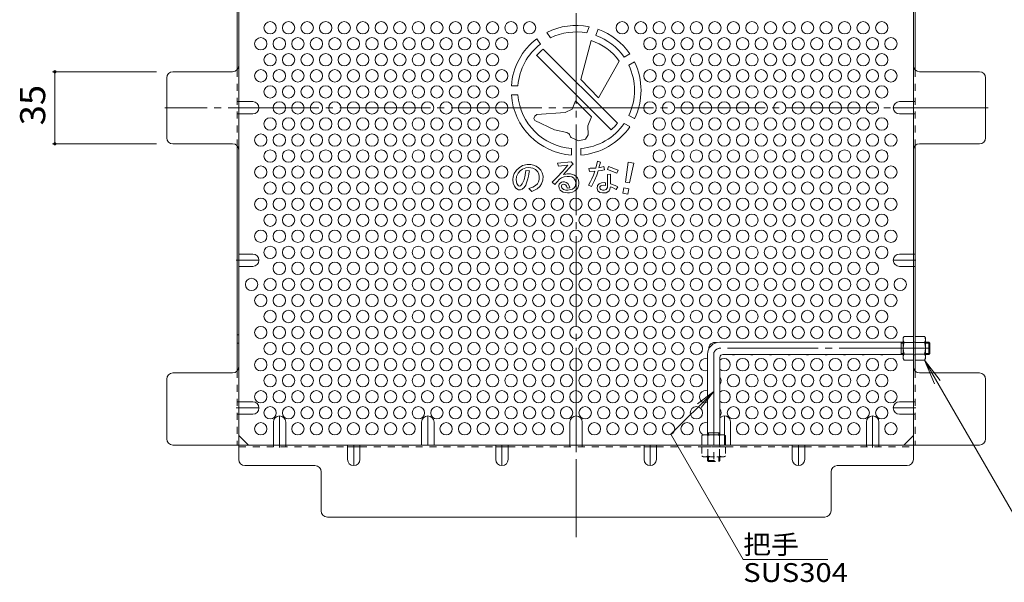
# Model space of a CAD drawing. Units: millimetres. Extents: x -2288 to 2070, y -1977 to 1878.
# Drawn here: x 167 to 1362, y 651 to 1335 of the extents above; entities that cross this region are included whole.
import ezdxf

# ---------------------------------------------------------------- set-up
doc = ezdxf.new("R2010")
doc.units = ezdxf.units.MM
doc.header["$LTSCALE"] = 10
for name, pattern in [('JWW_CENTER1', [6.773333, 4.233333, -0.846667, 0.846667, -0.846667]), ('JWW_CENTER2', [13.546667, 11.006667, -0.846667, 0.846667, -0.846667]), ('JWW_DASHED1', [1.693333, 0.846667, -0.846667])]:
    doc.linetypes.add(name, pattern=pattern)
for name, color, linetype in [('A-1', 7, 'Continuous'), ('A-4', 7, 'Continuous'), ('A-5', 7, 'Continuous'), ('A-6', 7, 'Continuous'), ('A-7', 7, 'Continuous'), ('A-8', 7, 'Continuous'), ('A-9', 7, 'Continuous'), ('A-C', 7, 'Continuous')]:
    doc.layers.add(name, color=color, linetype=linetype)
doc.styles.add('ＭＳ ゴシック', font='txt', dxfattribs={"height": 1})

msp = doc.modelspace()

# ---------------------------------------------------------------- linework, layer by layer
at = {"layer": 'A-1', "color": 3, "linetype": 'Continuous', "lineweight": 9}
for p, q in [((1239.2, 943), (1016.7, 943)), ((1236.7, 928), (1236.7, 943)), ((1236.7, 941.8), (1239.2, 941.8)), ((1270.5, 943), (1266.2, 943)), ((1266.2, 941.8), (1271.7, 941.8)), ((1270.5, 928), (1270.5, 943)), ((1270.5, 943), (1271.7, 941.8)), ((1271.7, 929.3), (1271.7, 941.8)), ((1001.7, 928), (1001.7, 830.5)), ((1016.7, 924.3), (1016.7, 830.5)), ((1239.2, 928), (1020.5, 928)), ((1236.7, 929.3), (1239.2, 929.3)), ((1266.2, 929.3), (1271.7, 929.3)), ((1270.5, 928), (1266.2, 928)), ((1270.5, 928), (1271.7, 929.3)), ((1001.7, 833), (1016.7, 833)), ((1003, 833), (1003, 830.5)), ((1015.5, 833), (1015.5, 830.5))]:
    msp.add_line(p, q, dxfattribs=at)
at = {"layer": 'A-1', "color": 3, "linetype": 'JWW_CENTER2', "lineweight": 9}
for p, q in [((1271.7, 935.5), (1016.7, 935.5)), ((1009.2, 928), (1009.2, 795))]:
    msp.add_line(p, q, dxfattribs=at)
at = {"layer": 'A-1', "color": 3, "linetype": 'JWW_DASHED1', "lineweight": 9}
for p, q in [((1001.7, 799.3), (1001.7, 803.5)), ((1003, 803.5), (1003, 798)), ((1015.5, 803.5), (1015.5, 798)), ((1016.7, 799.3), (1016.7, 803.5)), ((1001.7, 799.3), (1016.7, 799.3)), ((1001.7, 799.3), (1003, 798)), ((1003, 798), (1015.5, 798)), ((1016.7, 799.3), (1015.5, 798))]:
    msp.add_line(p, q, dxfattribs=at)
at = {"layer": 'A-1', "color": 3, "linetype": 'Continuous', "lineweight": 9}
for centre, radius in [((1016.7, 928), 15), ((1020.5, 924.3), 3.75)]:
    msp.add_arc(centre, radius, 90, 180, dxfattribs=at)
at = {"layer": 'A-1', "color": 3, "linetype": 'JWW_CENTER2', "lineweight": 9}
msp.add_arc((1016.7, 928), 7.5, 90, 180, dxfattribs=at)
at = {"layer": 'A-4', "color": 7, "linetype": 'Continuous', "lineweight": 9}
for p, q in [((206.4, 1271.3), (332.7, 1271.3)), ((209.4, 1183.8), (209.4, 1271.3)), ((206.4, 1183.8), (332.7, 1183.8))]:
    msp.add_line(p, q, dxfattribs=at)
at = {"layer": 'A-4', "color": 7, "linetype": 'Continuous', "lineweight": 9, "const_width": 2}
for points in [[(210.4, 1271.3, 0.414214), (209.4, 1272.3, 0.414214), (208.4, 1271.3, 0.414214), (209.4, 1270.3, 0.414214)], [(210.4, 1183.8, 0.414214), (209.4, 1184.8, 0.414214), (208.4, 1183.8, 0.414214), (209.4, 1182.8, 0.414214)]]:
    msp.add_lwpolyline(points, format="xyb", close=True, dxfattribs=at)
at = {"layer": 'A-5', "color": 7, "linetype": 'Continuous', "lineweight": 9}
for p, q in [((1265.2, 921.2), (1409.7, 670.8)), ((1265.2, 921.2), (1277.1, 892.3)), ((1265.2, 921.2), (1284.2, 896.4)), ((957.2, 831.1), (1009.2, 883.2)), ((1009.2, 883.2), (989.4, 868)), ((1009.2, 883.2), (994, 863.4)), ((1045.1, 678.9), (957.2, 831.1)), ((1147.6, 678.9), (1045.1, 678.9))]:
    msp.add_line(p, q, dxfattribs=at)
at = {"layer": 'A-6', "color": 2, "linetype": 'Continuous', "lineweight": 9}
for centre in [(470.7, 1324.8), (493.2, 1324.8), (515.7, 1324.8), (538.2, 1324.8), (560.7, 1324.8), (583.2, 1324.8), (605.7, 1324.8), (628.2, 1324.8), (650.7, 1324.8), (673.2, 1324.8), (695.7, 1324.8), (718.2, 1324.8), (740.7, 1324.8), (763.2, 1324.8), (785.7, 1324.8), (898.2, 1324.8), (920.7, 1324.8), (943.2, 1324.8), (965.7, 1324.8), (988.2, 1324.8), (1010.7, 1324.8), (1033.2, 1324.8), (1055.7, 1324.8), (1078.2, 1324.8), (1100.7, 1324.8), (1123.2, 1324.8), (1145.7, 1324.8), (1168.2, 1324.8), (1190.7, 1324.8), (1213.2, 1324.8), (459.4, 1305.4), (481.9, 1305.4), (504.4, 1305.4), (526.9, 1305.4), (549.4, 1305.4), (571.9, 1305.4), (594.4, 1305.4), (616.9, 1305.4), (639.4, 1305.4), (661.9, 1305.4), (684.4, 1305.4), (706.9, 1305.4), (729.4, 1305.4), (751.9, 1305.4), (931.9, 1305.4), (954.4, 1305.4), (976.9, 1305.4), (999.4, 1305.4), (1021.9, 1305.4), (1044.4, 1305.4), (1066.9, 1305.4), (1089.4, 1305.4), (1111.9, 1305.4), (1134.4, 1305.4), (1156.9, 1305.4), (1179.4, 1305.4), (1201.9, 1305.4), (1224.4, 1305.4), (470.7, 1285.9), (493.2, 1285.9), (515.7, 1285.9), (538.2, 1285.9), (560.7, 1285.9), (583.2, 1285.9), (605.7, 1285.9), (628.2, 1285.9), (650.7, 1285.9), (673.2, 1285.9), (695.7, 1285.9), (718.2, 1285.9), (740.7, 1285.9), (943.2, 1285.9), (965.7, 1285.9), (988.2, 1285.9), (1010.7, 1285.9), (1033.2, 1285.9), (1055.7, 1285.9), (1078.2, 1285.9), (1100.7, 1285.9), (1123.2, 1285.9), (1145.7, 1285.9), (1168.2, 1285.9), (1190.7, 1285.9), (1213.2, 1285.9), (459.4, 1266.4), (481.9, 1266.4), (504.4, 1266.4), (526.9, 1266.4), (549.4, 1266.4), (571.9, 1266.4), (594.4, 1266.4), (616.9, 1266.4), (639.4, 1266.4), (661.9, 1266.4), (684.4, 1266.4), (706.9, 1266.4), (729.4, 1266.4), (751.9, 1266.4), (931.9, 1266.4), (954.4, 1266.4), (976.9, 1266.4), (999.4, 1266.4), (1021.9, 1266.4), (1044.4, 1266.4), (1066.9, 1266.4), (1089.4, 1266.4), (1111.9, 1266.4), (1134.4, 1266.4), (1156.9, 1266.4), (1179.4, 1266.4), (1201.9, 1266.4), (1224.4, 1266.4), (470.7, 1246.9), (493.2, 1246.9), (515.7, 1246.9), (538.2, 1246.9), (560.7, 1246.9), (583.2, 1246.9), (605.7, 1246.9), (628.2, 1246.9), (650.7, 1246.9), (673.2, 1246.9), (695.7, 1246.9), (718.2, 1246.9), (740.7, 1246.9), (943.2, 1246.9), (965.7, 1246.9), (988.2, 1246.9), (1010.7, 1246.9), (1033.2, 1246.9), (1055.7, 1246.9), (1078.2, 1246.9), (1100.7, 1246.9), (1123.2, 1246.9), (1145.7, 1246.9), (1168.2, 1246.9), (1190.7, 1246.9), (1213.2, 1246.9), (481.9, 1227.4), (504.4, 1227.4), (526.9, 1227.4), (549.4, 1227.4), (571.9, 1227.4), (594.4, 1227.4), (616.9, 1227.4), (639.4, 1227.4), (661.9, 1227.4), (684.4, 1227.4), (706.9, 1227.4), (729.4, 1227.4), (751.9, 1227.4), (931.9, 1227.4), (954.4, 1227.4), (976.9, 1227.4), (999.4, 1227.4), (1021.9, 1227.4), (1044.4, 1227.4), (1066.9, 1227.4), (1089.4, 1227.4), (1111.9, 1227.4), (1134.4, 1227.4), (1156.9, 1227.4), (1179.4, 1227.4), (1201.9, 1227.4), (470.7, 1207.9), (493.2, 1207.9), (515.7, 1207.9), (538.2, 1207.9), (560.7, 1207.9), (583.2, 1207.9), (605.7, 1207.9), (628.2, 1207.9), (650.7, 1207.9), (673.2, 1207.9), (695.7, 1207.9), (718.2, 1207.9), (740.7, 1207.9), (943.2, 1207.9), (965.7, 1207.9), (988.2, 1207.9), (1010.7, 1207.9), (1033.2, 1207.9), (1055.7, 1207.9), (1078.2, 1207.9), (1100.7, 1207.9), (1123.2, 1207.9), (1145.7, 1207.9), (1168.2, 1207.9), (1190.7, 1207.9), (1213.2, 1207.9), (459.4, 1188.4), (481.9, 1188.4), (504.4, 1188.4), (526.9, 1188.4), (549.4, 1188.4), (571.9, 1188.4), (594.4, 1188.4), (616.9, 1188.4), (639.4, 1188.4), (661.9, 1188.4), (684.4, 1188.4), (706.9, 1188.4), (729.4, 1188.4), (751.9, 1188.4), (931.9, 1188.4), (954.4, 1188.4), (976.9, 1188.4), (999.4, 1188.4), (1021.9, 1188.4), (1044.4, 1188.4), (1066.9, 1188.4), (1089.4, 1188.4), (1111.9, 1188.4), (1134.4, 1188.4), (1156.9, 1188.4), (1179.4, 1188.4), (1201.9, 1188.4), (1224.4, 1188.4), (470.7, 1169), (493.2, 1169), (515.7, 1169), (538.2, 1169), (560.7, 1169), (583.2, 1169), (605.7, 1169), (628.2, 1169), (650.7, 1169), (673.2, 1169), (695.7, 1169), (718.2, 1169), (740.7, 1169), (943.2, 1169), (965.7, 1169), (988.2, 1169), (1010.7, 1169), (1033.2, 1169), (1055.7, 1169), (1078.2, 1169), (1100.7, 1169), (1123.2, 1169), (1145.7, 1169), (1168.2, 1169), (1190.7, 1169), (1213.2, 1169), (459.4, 1149.5), (481.9, 1149.5), (504.4, 1149.5), (526.9, 1149.5), (549.4, 1149.5), (571.9, 1149.5), (594.4, 1149.5), (616.9, 1149.5), (639.4, 1149.5), (661.9, 1149.5), (684.4, 1149.5), (706.9, 1149.5), (729.4, 1149.5), (751.9, 1149.5), (931.9, 1149.5), (954.4, 1149.5), (976.9, 1149.5), (999.4, 1149.5), (1021.9, 1149.5), (1044.4, 1149.5), (1066.9, 1149.5), (1089.4, 1149.5), (1111.9, 1149.5), (1134.4, 1149.5), (1156.9, 1149.5), (1179.4, 1149.5), (1201.9, 1149.5), (1224.4, 1149.5), (470.7, 1130), (493.2, 1130), (515.7, 1130), (538.2, 1130), (560.7, 1130), (583.2, 1130), (605.7, 1130), (628.2, 1130), (650.7, 1130), (673.2, 1130), (695.7, 1130), (718.2, 1130), (740.7, 1130), (943.2, 1130), (965.7, 1130), (988.2, 1130), (1010.7, 1130), (1033.2, 1130), (1055.7, 1130), (1078.2, 1130), (1100.7, 1130), (1123.2, 1130), (1145.7, 1130), (1168.2, 1130), (1190.7, 1130), (1213.2, 1130), (459.4, 1110.5), (481.9, 1110.5), (504.4, 1110.5), (526.9, 1110.5), (549.4, 1110.5), (571.9, 1110.5), (594.4, 1110.5), (616.9, 1110.5), (639.4, 1110.5), (661.9, 1110.5), (684.4, 1110.5), (706.9, 1110.5), (729.4, 1110.5), (751.9, 1110.5), (774.4, 1110.5), (796.9, 1110.5), (819.4, 1110.5), (841.9, 1110.5), (864.4, 1110.5), (886.9, 1110.5), (909.4, 1110.5), (931.9, 1110.5), (954.4, 1110.5), (976.9, 1110.5), (999.4, 1110.5), (1021.9, 1110.5), (1044.4, 1110.5), (1066.9, 1110.5), (1089.4, 1110.5), (1111.9, 1110.5), (1134.4, 1110.5), (1156.9, 1110.5), (1179.4, 1110.5), (1201.9, 1110.5), (1224.4, 1110.5), (470.7, 1091), (493.2, 1091), (515.7, 1091), (538.2, 1091), (560.7, 1091), (583.2, 1091), (605.7, 1091), (628.2, 1091), (650.7, 1091), (673.2, 1091), (695.7, 1091), (718.2, 1091), (740.7, 1091), (763.2, 1091), (785.7, 1091), (808.2, 1091), (830.7, 1091), (853.2, 1091), (875.7, 1091), (898.2, 1091), (920.7, 1091), (943.2, 1091), (965.7, 1091), (988.2, 1091), (1010.7, 1091), (1033.2, 1091), (1055.7, 1091), (1078.2, 1091), (1100.7, 1091), (1123.2, 1091), (1145.7, 1091), (1168.2, 1091), (1190.7, 1091), (1213.2, 1091), (459.4, 1071.5), (481.9, 1071.5), (504.4, 1071.5), (526.9, 1071.5), (549.4, 1071.5), (571.9, 1071.5), (594.4, 1071.5), (616.9, 1071.5), (639.4, 1071.5), (661.9, 1071.5), (684.4, 1071.5), (706.9, 1071.5), (729.4, 1071.5), (751.9, 1071.5), (774.4, 1071.5), (796.9, 1071.5), (819.4, 1071.5), (841.9, 1071.5), (864.4, 1071.5), (886.9, 1071.5), (909.4, 1071.5), (931.9, 1071.5), (954.4, 1071.5), (976.9, 1071.5), (999.4, 1071.5), (1021.9, 1071.5), (1044.4, 1071.5), (1066.9, 1071.5), (1089.4, 1071.5), (1111.9, 1071.5), (1134.4, 1071.5), (1156.9, 1071.5), (1179.4, 1071.5), (1201.9, 1071.5), (1224.4, 1071.5), (470.7, 1052), (493.2, 1052), (515.7, 1052), (538.2, 1052), (560.7, 1052), (583.2, 1052), (605.7, 1052), (628.2, 1052), (650.7, 1052), (673.2, 1052), (695.7, 1052), (718.2, 1052), (740.7, 1052), (763.2, 1052), (785.7, 1052), (808.2, 1052), (830.7, 1052), (853.2, 1052), (875.7, 1052), (898.2, 1052), (920.7, 1052), (943.2, 1052), (965.7, 1052), (988.2, 1052), (1010.7, 1052), (1033.2, 1052), (1055.7, 1052), (1078.2, 1052), (1100.7, 1052), (1123.2, 1052), (1145.7, 1052), (1168.2, 1052), (1190.7, 1052), (1213.2, 1052), (481.9, 1032.6), (504.4, 1032.6), (526.9, 1032.6), (549.4, 1032.6), (571.9, 1032.6), (594.4, 1032.6), (616.9, 1032.6), (639.4, 1032.6), (661.9, 1032.6), (684.4, 1032.6), (706.9, 1032.6), (729.4, 1032.6), (751.9, 1032.6), (774.4, 1032.6), (796.9, 1032.6), (819.4, 1032.6), (841.9, 1032.6), (864.4, 1032.6), (886.9, 1032.6), (909.4, 1032.6), (931.9, 1032.6), (954.4, 1032.6), (976.9, 1032.6), (999.4, 1032.6), (1021.9, 1032.6), (1044.4, 1032.6), (1066.9, 1032.6), (1089.4, 1032.6), (1111.9, 1032.6), (1134.4, 1032.6), (1156.9, 1032.6), (1179.4, 1032.6), (1201.9, 1032.6), (448.2, 1013.1), (470.7, 1013.1), (493.2, 1013.1), (515.7, 1013.1), (538.2, 1013.1), (560.7, 1013.1), (583.2, 1013.1), (605.7, 1013.1), (628.2, 1013.1), (650.7, 1013.1), (673.2, 1013.1), (695.7, 1013.1), (718.2, 1013.1), (740.7, 1013.1), (763.2, 1013.1), (785.7, 1013.1), (808.2, 1013.1), (830.7, 1013.1), (853.2, 1013.1), (875.7, 1013.1), (898.2, 1013.1), (920.7, 1013.1), (943.2, 1013.1), (965.7, 1013.1), (988.2, 1013.1), (1010.7, 1013.1), (1033.2, 1013.1), (1055.7, 1013.1), (1078.2, 1013.1), (1100.7, 1013.1), (1123.2, 1013.1), (1145.7, 1013.1), (1168.2, 1013.1), (1190.7, 1013.1), (1213.2, 1013.1), (1235.7, 1013.1), (459.4, 993.6), (481.9, 993.6), (504.4, 993.6), (526.9, 993.6), (549.4, 993.6), (571.9, 993.6), (594.4, 993.6), (616.9, 993.6), (639.4, 993.6), (661.9, 993.6), (684.4, 993.6), (706.9, 993.6), (729.4, 993.6), (751.9, 993.6), (774.4, 993.6), (796.9, 993.6), (819.4, 993.6), (841.9, 993.6), (864.4, 993.6), (886.9, 993.6), (909.4, 993.6), (931.9, 993.6), (954.4, 993.6), (976.9, 993.6), (999.4, 993.6), (1021.9, 993.6), (1044.4, 993.6), (1066.9, 993.6), (1089.4, 993.6), (1111.9, 993.6), (1134.4, 993.6), (1156.9, 993.6), (1179.4, 993.6), (1201.9, 993.6), (1224.4, 993.6), (470.7, 974.1), (493.2, 974.1), (515.7, 974.1), (538.2, 974.1), (560.7, 974.1), (583.2, 974.1), (605.7, 974.1), (628.2, 974.1), (650.7, 974.1), (673.2, 974.1), (695.7, 974.1), (718.2, 974.1), (740.7, 974.1), (763.2, 974.1), (785.7, 974.1), (808.2, 974.1), (830.7, 974.1), (853.2, 974.1), (875.7, 974.1), (898.2, 974.1), (920.7, 974.1), (943.2, 974.1), (965.7, 974.1), (988.2, 974.1), (1010.7, 974.1), (1033.2, 974.1), (1055.7, 974.1), (1078.2, 974.1), (1100.7, 974.1), (1123.2, 974.1), (1145.7, 974.1), (1168.2, 974.1), (1190.7, 974.1), (1213.2, 974.1), (459.4, 954.6), (481.9, 954.6), (504.4, 954.6), (526.9, 954.6), (549.4, 954.6), (571.9, 954.6), (594.4, 954.6), (616.9, 954.6), (639.4, 954.6), (661.9, 954.6), (684.4, 954.6), (706.9, 954.6), (729.4, 954.6), (751.9, 954.6), (774.4, 954.6), (796.9, 954.6), (819.4, 954.6), (841.9, 954.6), (864.4, 954.6), (886.9, 954.6), (909.4, 954.6), (931.9, 954.6), (954.4, 954.6), (976.9, 954.6), (999.4, 954.6), (1021.9, 954.6), (1044.4, 954.6), (1066.9, 954.6), (1089.4, 954.6), (1111.9, 954.6), (1134.4, 954.6), (1156.9, 954.6), (1179.4, 954.6), (1201.9, 954.6), (1224.4, 954.6), (470.7, 935.1), (493.2, 935.1), (515.7, 935.1), (538.2, 935.1), (560.7, 935.1), (583.2, 935.1), (605.7, 935.1), (628.2, 935.1), (650.7, 935.1), (673.2, 935.1), (695.7, 935.1), (718.2, 935.1), (740.7, 935.1), (763.2, 935.1), (785.7, 935.1), (808.2, 935.1), (830.7, 935.1), (853.2, 935.1), (875.7, 935.1), (898.2, 935.1), (920.7, 935.1), (943.2, 935.1), (965.7, 935.1), (988.2, 935.1), (459.4, 915.6), (481.9, 915.6), (504.4, 915.6), (526.9, 915.6), (549.4, 915.6), (571.9, 915.6), (594.4, 915.6), (616.9, 915.6), (639.4, 915.6), (661.9, 915.6), (684.4, 915.6), (706.9, 915.6), (729.4, 915.6), (751.9, 915.6), (774.4, 915.6), (796.9, 915.6), (819.4, 915.6), (841.9, 915.6), (864.4, 915.6), (886.9, 915.6), (909.4, 915.6), (931.9, 915.6), (954.4, 915.6), (976.9, 915.6), (1044.4, 915.6), (1066.9, 915.6), (1089.4, 915.6), (1111.9, 915.6), (1134.4, 915.6), (1156.9, 915.6), (1179.4, 915.6), (1201.9, 915.6), (1224.4, 915.6), (470.7, 896.2), (493.2, 896.2), (515.7, 896.2), (538.2, 896.2), (560.7, 896.2), (583.2, 896.2), (605.7, 896.2), (628.2, 896.2), (650.7, 896.2), (673.2, 896.2), (695.7, 896.2), (718.2, 896.2), (740.7, 896.2), (763.2, 896.2), (785.7, 896.2), (808.2, 896.2), (830.7, 896.2), (853.2, 896.2), (875.7, 896.2), (898.2, 896.2), (920.7, 896.2), (943.2, 896.2), (965.7, 896.2), (988.2, 896.2), (1033.2, 896.2), (1055.7, 896.2), (1078.2, 896.2), (1100.7, 896.2), (1123.2, 896.2), (1145.7, 896.2), (1168.2, 896.2), (1190.7, 896.2), (1213.2, 896.2), (459.4, 876.7), (481.9, 876.7), (504.4, 876.7), (526.9, 876.7), (549.4, 876.7), (571.9, 876.7), (594.4, 876.7), (616.9, 876.7), (639.4, 876.7), (661.9, 876.7), (684.4, 876.7), (706.9, 876.7), (729.4, 876.7), (751.9, 876.7), (774.4, 876.7), (796.9, 876.7), (819.4, 876.7), (841.9, 876.7), (864.4, 876.7), (886.9, 876.7), (909.4, 876.7), (931.9, 876.7), (954.4, 876.7), (976.9, 876.7), (1044.4, 876.7), (1066.9, 876.7), (1089.4, 876.7), (1111.9, 876.7), (1134.4, 876.7), (1156.9, 876.7), (1179.4, 876.7), (1201.9, 876.7), (1224.4, 876.7), (470.7, 857.2), (493.2, 857.2), (515.7, 857.2), (538.2, 857.2), (560.7, 857.2), (583.2, 857.2), (605.7, 857.2), (628.2, 857.2), (650.7, 857.2), (673.2, 857.2), (695.7, 857.2), (718.2, 857.2), (740.7, 857.2), (763.2, 857.2), (785.7, 857.2), (808.2, 857.2), (830.7, 857.2), (853.2, 857.2), (875.7, 857.2), (898.2, 857.2), (920.7, 857.2), (943.2, 857.2), (965.7, 857.2), (988.2, 857.2), (1033.2, 857.2), (1055.7, 857.2), (1078.2, 857.2), (1100.7, 857.2), (1123.2, 857.2), (1145.7, 857.2), (1168.2, 857.2), (1190.7, 857.2), (1213.2, 857.2), (459.4, 837.7), (504.4, 837.7), (526.9, 837.7), (549.4, 837.7), (571.9, 837.7), (594.4, 837.7), (616.9, 837.7), (639.4, 837.7), (684.4, 837.7), (706.9, 837.7), (729.4, 837.7), (751.9, 837.7), (774.4, 837.7), (796.9, 837.7), (819.4, 837.7), (864.4, 837.7), (886.9, 837.7), (909.4, 837.7), (931.9, 837.7), (954.4, 837.7), (976.9, 837.7), (1044.4, 837.7), (1066.9, 837.7), (1089.4, 837.7), (1111.9, 837.7), (1134.4, 837.7), (1156.9, 837.7), (1179.4, 837.7), (1224.4, 837.7)]:
    msp.add_circle(centre, 7.5, dxfattribs=at)
for centre, start, end in [((1010.7, 935.1), 76.2968, 184.6094), ((999.4, 915.6), 72.1606, 287.8394), ((1021.9, 915.6), 226.0802, 133.9198), ((1033.2, 935.1), 251.0286, 288.9714), ((1055.7, 935.1), 251.0286, 288.9714), ((1078.2, 935.1), 251.0286, 288.9714), ((1100.7, 935.1), 251.0286, 288.9714), ((1123.2, 935.1), 251.0286, 288.9714), ((1145.7, 935.1), 251.0286, 288.9714), ((1168.2, 935.1), 251.0286, 288.9714), ((1190.7, 935.1), 251.0286, 288.9714), ((1213.2, 935.1), 251.0286, 288.9714), ((1010.7, 896.2), 323.7408, 36.2592), ((999.4, 876.7), 72.1606, 287.8394), ((1021.9, 876.7), 226.0802, 133.9198), ((1010.7, 857.2), 323.7408, 36.2592), ((999.4, 837.7), 72.1606, 252.8042)]:
    msp.add_arc(centre, 7.5, start, end, dxfattribs=at)
at = {"layer": 'A-7', "color": 2, "linetype": 'JWW_CENTER2', "lineweight": 9}
for p, q in [((842.2, 1749), (842.2, 706.1)), ((1342.6, 1227.6), (342.9, 1227.6))]:
    msp.add_line(p, q, dxfattribs=at)
at = {"layer": 'A-7', "color": 2, "linetype": 'Continuous', "lineweight": 9}
for p, q in [((432.7, 1654.6), (432.7, 800.5)), ((1251.7, 800.5), (1251.7, 1654.6)), ((430.7, 1547.2), (430.7, 1273.7)), ((1253.7, 1547.2), (1253.7, 1273.7)), ((425.2, 1271.3), (352.7, 1271.3)), ((1331.8, 1271.3), (1259.2, 1271.3)), ((345.2, 1191.3), (345.2, 1263.8)), ((1339.3, 1191.3), (1339.3, 1263.8)), ((425.2, 1183.8), (352.7, 1183.8)), ((1259.2, 1183.8), (1331.8, 1183.8)), ((430.7, 907.9), (430.7, 1181.4)), ((1253.7, 907.9), (1253.7, 1181.4)), ((345.2, 825.5), (345.2, 898)), ((425.2, 905.5), (352.7, 905.5)), ((1331.8, 905.5), (1259.2, 905.5)), ((1339.3, 825.5), (1339.3, 898)), ((444.3, 818), (432.7, 829.6)), ((1240.2, 818), (1251.7, 829.6)), ((352.7, 818), (1331.8, 818)), ((579.7, 816), (564.7, 816)), ((759.7, 816), (744.7, 816)), ((939.7, 816), (924.7, 816)), ((1119.7, 816), (1104.7, 816)), ((525.2, 793), (440.2, 793)), ((1159.2, 793), (1244.2, 793)), ((532.7, 785.5), (532.7, 738)), ((1151.7, 738), (1151.7, 785.5)), ((540.2, 730.5), (1144.2, 730.5))]:
    msp.add_line(p, q, dxfattribs=at)
at = {"layer": 'A-7', "color": 2, "linetype": 'JWW_DASHED1', "lineweight": 9}
for p, q in [((430.7, 1273.7), (430.7, 1181.4)), ((1253.7, 1273.7), (1253.7, 1181.4)), ((432.7, 1235.1), (430.7, 1235.1)), ((1251.7, 1235.1), (1253.7, 1235.1)), ((432.7, 1220.1), (430.7, 1220.1)), ((1251.7, 1220.1), (1253.7, 1220.1)), ((1251.7, 1049.9), (1253.7, 1049.9)), ((1251.7, 1034.9), (1253.7, 1034.9)), ((432.7, 951.7), (430.7, 951.7)), ((432.7, 941.7), (430.7, 941.7)), ((1253.7, 943), (1251.7, 943)), ((1253.7, 927.5), (1251.7, 927.5)), ((430.7, 907.9), (430.7, 818)), ((1253.7, 907.9), (1253.7, 818)), ((432.7, 870.5), (430.7, 870.5)), ((1251.7, 870.5), (1253.7, 870.5)), ((432.7, 855.5), (430.7, 855.5)), ((1251.7, 855.5), (1253.7, 855.5)), ((432.7, 816), (564.7, 816)), ((474.7, 818), (474.7, 816)), ((489.7, 818), (489.7, 816)), ((579.7, 816), (744.7, 816)), ((759.7, 816), (924.7, 816)), ((834.7, 818), (834.7, 816)), ((849.7, 818), (849.7, 816)), ((939.7, 816), (1104.7, 816)), ((1016.7, 818), (1016.7, 816)), ((1119.7, 816), (1251.7, 816)), ((1194.7, 818), (1194.7, 816)), ((1209.7, 818), (1209.7, 816))]:
    msp.add_line(p, q, dxfattribs=at)
at = {"layer": 'A-7', "color": 2, "linetype": 'Continuous', "lineweight": 9}
for centre, start, end in [((352.7, 1263.8), 90, 180), ((425.2, 1278.8), 270, 0), ((1259.2, 1278.8), 180, 270), ((1331.8, 1263.8), 0, 90), ((352.7, 1191.3), 180, 270), ((425.2, 1176.3), 0, 90), ((1259.2, 1176.3), 90, 180), ((1331.8, 1191.3), 270, 0), ((425.2, 913), 270, 0), ((1259.2, 913), 180, 270), ((352.7, 898), 90, 180), ((1331.8, 898), 0, 90), ((352.7, 825.5), 180, 270), ((1331.8, 825.5), 270, 0), ((440.2, 800.5), 180, 270), ((525.2, 785.5), 0, 90), ((1159.2, 785.5), 90, 180), ((1244.2, 800.5), 270, 0), ((540.2, 738), 180, 270), ((1144.2, 738), 270, 0)]:
    msp.add_arc(centre, 7.5, start, end, dxfattribs=at)
at = {"layer": 'A-8', "color": 2, "linetype": 'Continuous', "lineweight": 9}
for p, q in [((449.7, 1235.1), (432.7, 1235.1)), ((1234.7, 1235.1), (1251.7, 1235.1)), ((449.7, 1220.1), (432.7, 1220.1)), ((1234.7, 1220.1), (1251.7, 1220.1)), ((449.7, 1049.9), (432.7, 1049.9)), ((1234.7, 1049.9), (1251.7, 1049.9)), ((449.7, 1034.9), (432.7, 1034.9)), ((1234.7, 1034.9), (1251.7, 1034.9)), ((449.7, 870.5), (432.7, 870.5)), ((1234.7, 870.5), (1251.7, 870.5)), ((449.7, 855.5), (432.7, 855.5)), ((1234.7, 855.5), (1251.7, 855.5)), ((474.7, 845.9), (474.7, 818)), ((489.7, 845.9), (489.7, 818)), ((654.7, 845.9), (654.7, 818)), ((669.7, 845.9), (669.7, 818)), ((834.7, 845.9), (834.7, 818)), ((849.7, 845.9), (849.7, 818)), ((1029.7, 845.9), (1029.7, 818)), ((1194.7, 845.9), (1194.7, 818)), ((1209.7, 845.9), (1209.7, 818)), ((564.7, 800.5), (564.7, 818)), ((579.7, 800.5), (579.7, 818)), ((744.7, 800.5), (744.7, 818)), ((759.7, 800.5), (759.7, 818)), ((924.7, 800.5), (924.7, 818)), ((939.7, 800.5), (939.7, 818)), ((1104.7, 800.5), (1104.7, 818)), ((1119.7, 800.5), (1119.7, 818))]:
    msp.add_line(p, q, dxfattribs=at)
at = {"layer": 'A-8', "color": 2, "linetype": 'JWW_CENTER1', "lineweight": 9}
for p, q in [((426, 1227.6), (457.2, 1227.6)), ((1258.5, 1227.6), (1227.2, 1227.6)), ((429.7, 1042.4), (457.2, 1042.4)), ((1254.7, 1042.4), (1227.2, 1042.4)), ((429.7, 863), (457.2, 863)), ((1254.7, 863), (1227.2, 863)), ((482.2, 815), (482.2, 853.4)), ((662.2, 818), (662.2, 853.4)), ((842.2, 818), (842.2, 853.4)), ((1022.2, 818), (1022.2, 853.4)), ((1202.2, 815), (1202.2, 853.4)), ((572.2, 818), (572.2, 793)), ((752.2, 818), (752.2, 793)), ((932.2, 818), (932.2, 793)), ((1112.2, 818), (1112.2, 793))]:
    msp.add_line(p, q, dxfattribs=at)
at = {"layer": 'A-8', "color": 2, "linetype": 'Continuous', "lineweight": 9}
for centre, start, end in [((449.7, 1227.6), 270, 90), ((1234.7, 1227.6), 90, 270), ((449.7, 1042.4), 270, 90), ((1234.7, 1042.4), 90, 270), ((449.7, 863), 270, 90), ((1234.7, 863), 90, 270), ((482.2, 845.9), 0, 180), ((662.2, 845.9), 0, 180), ((842.2, 845.9), 0, 180), ((1022.2, 845.9), 0, 137.1666), ((1202.2, 845.9), 0, 180), ((572.2, 800.5), 180, 0), ((752.2, 800.5), 180, 0), ((932.2, 800.5), 180, 0), ((1112.2, 800.5), 180, 0)]:
    msp.add_arc(centre, 7.5, start, end, dxfattribs=at)
at = {"layer": 'A-9', "color": 2, "linetype": 'Continuous', "lineweight": 9}
for p, q in [((1239.2, 948), (1240.3, 949.9)), ((1239.2, 923), (1239.2, 948)), ((1251.7, 949.9), (1240.3, 949.9)), ((1251.7, 921.2), (1251.7, 949.9)), ((1253.7, 921.2), (1253.7, 949.9)), ((1253.7, 949.9), (1265.2, 949.9)), ((1266.2, 948), (1265.2, 949.9)), ((1266.2, 923), (1266.2, 948)), ((1240.3, 942.7), (1251.7, 942.7)), ((1265.2, 942.7), (1253.7, 942.7)), ((1239.2, 923), (1240.3, 921.2)), ((1240.3, 928.4), (1251.7, 928.4)), ((1251.7, 921.2), (1240.3, 921.2)), ((1265.2, 928.4), (1253.7, 928.4)), ((1253.7, 921.2), (1265.2, 921.2)), ((1266.2, 923), (1265.2, 921.2)), ((996.7, 830.5), (994.9, 829.5)), ((994.9, 818), (994.9, 829.5)), ((996.7, 830.5), (1021.7, 830.5)), ((1002.1, 829.5), (1002.1, 818)), ((1016.4, 829.5), (1016.4, 818)), ((1021.7, 830.5), (1023.6, 829.5)), ((1023.6, 818), (1023.6, 829.5)), ((994.9, 818), (1023.6, 818))]:
    msp.add_line(p, q, dxfattribs=at)
at = {"layer": 'A-9', "color": 2, "linetype": 'JWW_DASHED1', "lineweight": 9}
for p, q in [((1023.6, 816), (994.9, 816)), ((994.9, 816), (994.9, 804.6)), ((1002.1, 804.6), (1002.1, 816)), ((1016.4, 804.6), (1016.4, 816)), ((1023.6, 816), (1023.6, 804.6)), ((996.7, 803.5), (994.9, 804.6)), ((1021.7, 803.5), (996.7, 803.5)), ((1021.7, 803.5), (1023.6, 804.6))]:
    msp.add_line(p, q, dxfattribs=at)
at = {"layer": 'A-9', "color": 2, "linetype": 'Continuous', "lineweight": 9}
for centre, radius, start, end in [((1247.4, 945.8), 8.22, 150, 176.0792), ((1246.1, 946.4), 6.84, 180.2103, 212.6851), ((1258, 945.8), 8.22, 3.9208, 30), ((1259.4, 946.4), 6.84, 327.3149, 359.7897), ((1263.5, 935.5), 24.2, 162.7997, 197.2003), ((1242, 935.5), 24.2, 342.7997, 17.2003), ((1246.1, 924.7), 6.84, 147.3149, 179.7897), ((1247.4, 925.3), 8.22, 183.9207, 210), ((1259.4, 924.7), 6.84, 0.2103, 32.6851), ((1258, 925.3), 8.22, 330, 356.0793), ((999, 822.3), 8.22, 93.9207, 120), ((998.4, 823.7), 6.84, 57.3149, 89.7897), ((1009.2, 806.3), 24.2, 72.7997, 107.2003), ((1020.1, 823.7), 6.84, 90.2103, 122.6851), ((1019.5, 822.3), 8.22, 60, 86.0792)]:
    msp.add_arc(centre, radius, start, end, dxfattribs=at)
at = {"layer": 'A-9', "color": 2, "linetype": 'JWW_DASHED1', "lineweight": 9}
for centre, radius, start, end in [((999, 811.7), 8.22, 240, 266.0792), ((998.4, 810.4), 6.84, 270.2103, 302.6851), ((1009.2, 827.7), 24.2, 252.7997, 287.2003), ((1020.1, 810.4), 6.84, 237.3149, 269.7897), ((1019.5, 811.7), 8.22, 273.9207, 300)]:
    msp.add_arc(centre, radius, start, end, dxfattribs=at)
at = {"layer": 'A-C', "color": 3, "linetype": 'Continuous', "lineweight": 9}
for p, q in [((806.8, 1319.1), (811.3, 1312.6)), ((857.9, 1326), (855.2, 1318.5)), ((868.8, 1323), (866.1, 1315.6)), ((799.1, 1305), (794.5, 1311.5)), ((860.3, 1309.2), (848, 1261.9)), ((794.2, 1291.3), (884.7, 1200.8)), ((802.2, 1298.9), (892.3, 1208.8)), ((900.6, 1289), (907.5, 1293)), ((894.3, 1284.2), (869.4, 1239.7)), ((906.2, 1279.3), (913.1, 1283.2)), ((848, 1261.9), (869.4, 1239.7)), ((763.7, 1254.4), (771.6, 1254.4)), ((763.7, 1243.2), (771.6, 1243.2)), ((837.4, 1225.9), (841.3, 1235.9)), ((841.3, 1235.9), (860.7, 1216.6)), ((794.5, 1219.4), (792.1, 1217.4)), ((828.9, 1221.7), (794.5, 1219.4)), ((828.9, 1221.7), (837.4, 1225.9)), ((792.1, 1217.4), (790.9, 1214.6)), ((790.9, 1214.6), (792.1, 1212)), ((815.9, 1200.9), (792.1, 1212)), ((856.3, 1205.6), (860.7, 1216.6)), ((907.5, 1204.7), (900.6, 1208.6)), ((913.1, 1214.4), (906.2, 1218.4)), ((831.1, 1197.4), (815.9, 1200.9)), ((856.9, 1194.7), (856.3, 1205.6)), ((834.7, 1194.2), (835.4, 1192.4)), ((836.2, 1191.5), (835.4, 1192.4)), ((845.1, 1187.3), (836.2, 1191.5)), ((845.1, 1187.3), (853.6, 1189.3)), ((853.6, 1189.3), (856.9, 1194.7)), ((836.6, 1178.2), (836.6, 1170.3)), ((847.9, 1178.2), (847.9, 1170.3)), ((836.3, 1161.9), (819.5, 1160.5)), ((819.5, 1160.5), (820.7, 1156.6)), ((838.7, 1159.2), (836.3, 1161.9)), ((868.3, 1162.7), (866.3, 1154.4)), ((871.8, 1161.6), (868.3, 1162.7)), ((869.9, 1154.8), (871.8, 1161.6)), ((905.3, 1161.4), (902.1, 1137.3)), ((912.3, 1160.2), (905.3, 1161.4)), ((906.9, 1136.4), (912.3, 1160.2)), ((767.1, 1147.9), (765.8, 1143.7)), ((769.7, 1151.8), (767.1, 1147.9)), ((772.9, 1154.7), (769.7, 1151.8)), ((770, 1144.3), (771.9, 1148)), ((771.9, 1148), (774.3, 1151)), ((777.3, 1157.3), (772.9, 1154.7)), ((774.3, 1151), (777.2, 1153.1)), ((777.2, 1153.1), (781, 1154.7)), ((782.7, 1158.7), (777.3, 1157.3)), ((780.4, 1146.3), (781.2, 1151.5)), ((781, 1154.7), (785, 1155.2)), ((785.6, 1150.9), (781.2, 1151.5)), ((787.2, 1158.6), (782.7, 1158.7)), ((784.8, 1147.1), (785.4, 1149.8)), ((785, 1155.2), (789.8, 1154.3)), ((785.4, 1149.8), (785.6, 1150.9)), ((790.6, 1158), (787.2, 1158.6)), ((789.8, 1154.3), (793.1, 1152.6)), ((793.8, 1156.7), (790.6, 1158)), ((793.1, 1152.6), (795.6, 1149.7)), ((796.6, 1154.7), (793.8, 1156.7)), ((795.6, 1149.7), (796.8, 1147)), ((799.2, 1152), (796.6, 1154.7)), ((801.1, 1148.7), (799.2, 1152)), ((802.1, 1144.7), (801.1, 1148.7)), ((826.2, 1150.8), (819, 1143)), ((820.7, 1156.6), (832, 1157.7)), ((832, 1157.7), (826.2, 1150.8)), ((826.9, 1146.4), (837, 1158)), ((837, 1158), (838.7, 1159.2)), ((859.3, 1154.1), (857.7, 1154)), ((857.7, 1154), (858.3, 1150.4)), ((858.3, 1150.4), (865.1, 1150.7)), ((863.1, 1154.3), (859.3, 1154.1)), ((866.3, 1154.4), (863.1, 1154.3)), ((865.1, 1150.7), (863.3, 1145.9)), ((867.3, 1145.8), (869, 1150.9)), ((869, 1150.9), (872.7, 1151.5)), ((873, 1155.3), (869.9, 1154.8)), ((872.7, 1151.5), (876.8, 1152.3)), ((875.9, 1156.1), (873, 1155.3)), ((876.8, 1152.3), (875.9, 1156.1)), ((881.7, 1156.1), (880.3, 1152.5)), ((880.3, 1152.5), (891.7, 1148.2)), ((893.2, 1151.9), (881.7, 1156.1)), ((891.7, 1148.2), (893.2, 1151.9)), ((765.8, 1143.7), (765.5, 1140.4)), ((765.5, 1140.4), (765.9, 1136.2)), ((765.9, 1136.2), (767.5, 1132.3)), ((769.3, 1140), (770, 1144.3)), ((770.1, 1135.7), (769.3, 1140)), ((771.8, 1133.2), (770.1, 1135.7)), ((779, 1139.9), (776.9, 1135.1)), ((780.3, 1145.8), (779, 1139.9)), ((781.1, 1133.7), (782, 1136.6)), ((782, 1136.6), (783.5, 1141.2)), ((783.5, 1141.2), (784.4, 1144.7)), ((784.4, 1144.7), (784.8, 1147.1)), ((796.5, 1137.8), (795.2, 1135.4)), ((797.3, 1140.5), (796.5, 1137.8)), ((796.8, 1147), (797.5, 1144.1)), ((797.5, 1144.1), (797.3, 1140.5)), ((800.2, 1135.2), (801.7, 1139.7)), ((801.7, 1139.7), (802.1, 1144.7)), ((819, 1143), (813.3, 1137.2)), ((813.3, 1137.2), (816.2, 1134.6)), ((816.2, 1134.6), (822.1, 1140.7)), ((822.7, 1136), (821.7, 1134.7)), ((822.1, 1140.7), (824.4, 1142.4)), ((824.4, 1137.3), (822.7, 1136)), ((824.4, 1142.4), (827.7, 1143.7)), ((826, 1137.7), (824.4, 1137.3)), ((828.2, 1137.8), (826, 1137.7)), ((829.7, 1147), (826.9, 1146.4)), ((827.7, 1143.7), (831.3, 1144.1)), ((830.2, 1137), (828.2, 1137.8)), ((831.3, 1147.2), (829.7, 1147)), ((832, 1135.7), (830.2, 1137)), ((833.1, 1147.3), (831.3, 1147.2)), ((831.3, 1144.1), (834.3, 1144.1)), ((833.9, 1132.9), (832, 1135.7)), ((835.5, 1147.2), (833.1, 1147.3)), ((834.3, 1144.1), (836.9, 1143.6)), ((837.9, 1146.7), (835.5, 1147.2)), ((836.9, 1143.6), (838.9, 1142.6)), ((840.2, 1145.8), (837.9, 1146.7)), ((838.9, 1142.6), (840.4, 1141)), ((842, 1144.6), (840.2, 1145.8)), ((840.4, 1141), (841.4, 1138.9)), ((841.4, 1138.9), (841.8, 1136.2)), ((841.8, 1136.2), (841.6, 1133.8)), ((843.7, 1142.5), (842, 1144.6)), ((844.8, 1140.5), (843.7, 1142.5)), ((845.4, 1137.8), (844.8, 1140.5)), ((845.5, 1135.3), (845.4, 1137.8)), ((859.6, 1137.9), (857.3, 1133.6)), ((861.3, 1141.5), (859.6, 1137.9)), ((860.8, 1131.9), (864.5, 1139.3)), ((863.3, 1145.9), (861.3, 1141.5)), ((864.5, 1139.3), (867.3, 1145.8)), ((873, 1136.4), (870.3, 1135.3)), ((876.6, 1136.7), (873, 1136.4)), ((878, 1136.5), (876.6, 1136.7)), ((878, 1136.5), (877.9, 1133.4)), ((880.5, 1136.2), (880.4, 1132.9)), ((883.8, 1146.8), (880.5, 1146.5)), ((880.5, 1146.5), (880.5, 1136.2)), ((884, 1135.3), (883.8, 1146.8)), ((902.1, 1137.3), (906.9, 1136.4)), ((767.5, 1132.3), (769, 1130)), ((769, 1130), (772.3, 1128)), ((773.1, 1132.5), (771.8, 1133.2)), ((772.3, 1128), (774.5, 1128)), ((774.7, 1132.8), (773.1, 1132.5)), ((774.5, 1128), (776.9, 1128.8)), ((776.9, 1135.1), (774.7, 1132.8)), ((776.9, 1128.8), (779.3, 1130.8)), ((779.3, 1130.8), (781.1, 1133.7)), ((787.2, 1130.2), (785, 1129.4)), ((785, 1129.4), (788.5, 1125.8)), ((789.5, 1131.1), (787.2, 1130.2)), ((788.5, 1125.8), (794.8, 1129.1)), ((792.8, 1133.2), (789.5, 1131.1)), ((795.2, 1135.4), (792.8, 1133.2)), ((794.8, 1129.1), (798, 1132)), ((798, 1132), (800.2, 1135.2)), ((821.7, 1134.7), (821.1, 1132.7)), ((821.1, 1132.7), (821.5, 1130)), ((821.5, 1130), (822.8, 1127.7)), ((822.8, 1127.7), (824.4, 1126.3)), ((824.4, 1132.9), (824.9, 1134)), ((824.4, 1131.6), (824.4, 1132.9)), ((824.8, 1130.4), (824.4, 1131.6)), ((824.4, 1126.3), (826.3, 1125.3)), ((826, 1129), (824.8, 1130.4)), ((824.9, 1134), (825.8, 1134.6)), ((825.8, 1134.6), (827, 1134.8)), ((827, 1128.3), (826, 1129)), ((826.3, 1125.3), (829, 1124.6)), ((827, 1134.8), (828.4, 1134.6)), ((828.6, 1127.8), (827, 1128.3)), ((828.4, 1134.6), (829.6, 1133.8)), ((829.6, 1127.7), (828.6, 1127.8)), ((829, 1124.6), (831.8, 1124.4)), ((829.6, 1133.8), (830.6, 1132.2)), ((832.3, 1127.7), (829.6, 1127.7)), ((830.6, 1132.2), (831.2, 1130.5)), ((831.2, 1130.5), (831.3, 1129.9)), ((834.6, 1130.4), (831.3, 1129.9)), ((831.8, 1124.4), (834.3, 1124.4)), ((835.8, 1128.2), (832.3, 1127.7)), ((834.6, 1130.4), (833.9, 1132.9)), ((834.3, 1124.4), (837.7, 1125.2)), ((837.8, 1128.9), (835.8, 1128.2)), ((837.7, 1125.2), (840.5, 1126.6)), ((839.7, 1130.3), (837.8, 1128.9)), ((840.9, 1131.8), (839.7, 1130.3)), ((840.5, 1126.6), (842.9, 1128.6)), ((841.6, 1133.8), (840.9, 1131.8)), ((842.9, 1128.6), (844.1, 1130.3)), ((844.1, 1130.3), (845.1, 1132.6)), ((845.1, 1132.6), (845.5, 1135.3)), ((857.3, 1133.6), (860.8, 1131.9)), ((868.3, 1133.2), (867.6, 1129.7)), ((867.6, 1129.7), (868.6, 1126.7)), ((870.3, 1135.3), (868.3, 1133.2)), ((868.6, 1126.7), (871.1, 1124.8)), ((871.2, 1131.4), (871.1, 1130.1)), ((871.1, 1130.1), (871.4, 1129.1)), ((871.1, 1124.8), (874.3, 1124.1)), ((871.6, 1132.1), (871.2, 1131.4)), ((871.4, 1129.1), (872.1, 1128.4)), ((872.2, 1132.7), (871.6, 1132.1)), ((872.1, 1128.4), (873.4, 1127.8)), ((873.6, 1133.4), (872.2, 1132.7)), ((873.4, 1127.8), (874.4, 1127.6)), ((875.5, 1133.6), (873.6, 1133.4)), ((874.3, 1124.1), (876.8, 1124.2)), ((874.4, 1127.6), (876.1, 1127.5)), ((877.9, 1133.4), (875.5, 1133.6)), ((876.1, 1127.5), (877.5, 1127.8)), ((876.8, 1124.2), (878.7, 1124.4)), ((877.5, 1127.8), (878.8, 1128.5)), ((878.7, 1124.4), (880.6, 1125.4)), ((878.8, 1128.5), (879.7, 1129.6)), ((879.7, 1129.6), (880.2, 1130.8)), ((880.2, 1130.8), (880.4, 1132.1)), ((880.4, 1132.1), (880.4, 1132.9)), ((880.6, 1125.4), (882.3, 1126.9)), ((882.3, 1126.9), (883.3, 1128.8)), ((883.3, 1128.8), (883.7, 1130.3)), ((883.7, 1130.3), (883.9, 1131.5)), ((883.9, 1131.5), (886.2, 1130.7)), ((887.2, 1134.1), (884, 1135.3)), ((886.2, 1130.7), (889.4, 1129.1)), ((889.6, 1133.1), (887.2, 1134.1)), ((889.4, 1129.1), (890.8, 1128.2)), ((893, 1131.6), (889.6, 1133.1)), ((890.8, 1128.2), (893, 1131.6)), ((900.1, 1130.2), (899, 1123.7)), ((899, 1123.7), (905.2, 1122.6)), ((906.3, 1129.1), (900.1, 1130.2)), ((905.2, 1122.6), (906.3, 1129.1))]:
    msp.add_line(p, q, dxfattribs=at)
for centre, radius, start, end in [((842.2, 1248.8), 78.8, 78.5208, 116.7868), ((842.2, 1248.8), 70.9, 79.4758, 115.8668), ((842.2, 1248.8), 70.9, 34.5521, 70.3381), ((842.2, 1248.8), 78.8, 34.096, 70.3043), ((842.2, 1248.8), 78.8, 127.2924, 175.904), ((842.2, 1248.8), 70.9, 127.5473, 175.4479), ((842.2, 1248.8), 63, 34.227, 73.3145), ((842.2, 1248.8), 64.1, 128.6543, 138.5204), ((842.2, 1248.8), 70.9, 334.5521, 25.4479), ((842.2, 1248.8), 78.8, 334.096, 25.904), ((842.2, 1248.8), 78.8, 184.096, 265.904), ((842.2, 1248.8), 70.9, 184.5521, 265.4479), ((842.2, 1248.8), 70.9, 274.5521, 325.4479), ((842.2, 1248.8), 64.1, 311.4796, 321.3457), ((830, 1192.5), 5, 20, 77.1714), ((842.2, 1248.8), 78.8, 274.096, 325.904), ((773.7, 1147.3), 6.75, 347.3073, 351.8699)]:
    msp.add_arc(centre, radius, start, end, dxfattribs=at)

# ---------------------------------------------------------------- texts
at = {"layer": 'A-4', "color": 2, "linetype": 'Continuous', "lineweight": 211, "style": 'ＭＳ ゴシック', "width": 1.0625}
msp.add_text('35', height=30.48, rotation=90, dxfattribs=at).set_placement((197.7, 1206.3))
at = {"layer": 'A-5', "color": 7, "linetype": 'Continuous', "lineweight": 9, "style": 'ＭＳ ゴシック', "width": 1.083333}
msp.add_text('把手', height=22.86, dxfattribs=at).set_placement((1045.1, 685.6))
at = {"layer": 'A-5', "color": 7, "linetype": 'Continuous', "lineweight": 211, "style": 'ＭＳ ゴシック', "width": 1.138889}
msp.add_text('SUS304', height=22.86, dxfattribs=at).set_placement((1045.1, 651.7))

doc.saveas('drawing.dxf')
